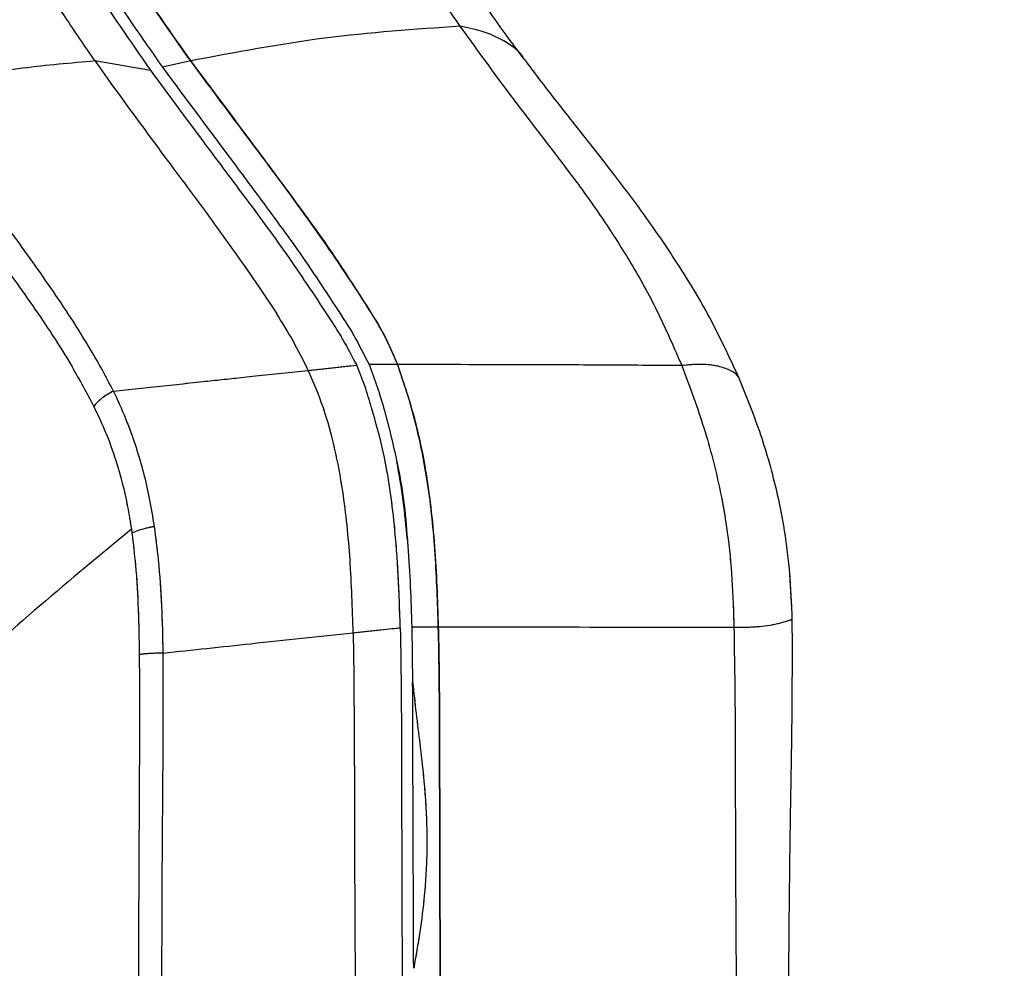
# Model space of a CAD drawing. Units: millimetres. Extents: x 0 to 297, y 0 to 210.
# Drawn here: x 140 to 148, y 138 to 145 of the extents above; entities that cross this region are included whole.
import ezdxf

# ---------------------------------------------------------------- set-up
doc = ezdxf.new("R2010")
doc.units = ezdxf.units.MM
doc.linetypes.add('PHANTOM', pattern=[12.7, 6.35, -1.27, 1.27, -1.27, 1.27, -1.27])
doc.styles.add('SLDTEXTSTYLE3', font='TXT', dxfattribs={"width": 0.75})
doc.dimstyles.new('SLDDIMSTYLE6', dxfattribs={"dimtxt": 3.5, "dimasz": 2.5, "dimexe": 0, "dimexo": 0.0625, "dimgap": 0.875, "dimtad": 1, "dimdec": 0, "dimlfac": 15, "dimrnd": 1e-09, "dimzin": 12, "dimdsep": 46, "dimtxsty": 'SLDTEXTSTYLE3', "dimsah": 1, "dimcen": 0.09, "dimadec": 0, "dimazin": 3, "dimtfac": 1, "dimtmove": 0, "dimatfit": 0, "dimfxl": 1, "dimfrac": 2, "dimtolj": 1, "dimtzin": 12, "dimarcsym": 0})
doc.dimstyles.new('SLDDIMSTYLE7', dxfattribs={"dimtxt": 3.5, "dimasz": 2.5, "dimexe": 0, "dimexo": 0.0625, "dimgap": 0.875, "dimtad": 1, "dimdec": 0, "dimlfac": 15, "dimrnd": 1e-09, "dimzin": 12, "dimdsep": 46, "dimtxsty": 'SLDTEXTSTYLE3', "dimsah": 1, "dimcen": 0.09, "dimadec": 0, "dimazin": 3, "dimtfac": 1, "dimtofl": 0, "dimtmove": 0, "dimatfit": 3, "dimfxl": 1, "dimfrac": 2, "dimtolj": 1, "dimtzin": 12, "dimarcsym": 0})

# ---------------------------------------------------------------- blocks, each defined once
blk = doc.blocks.new('_D_10')
at = {"color": 7, "linetype": 'Continuous', "lineweight": 0, "transparency": 16777216}
for p, q in [((99.3133, 145.2984), (86.5544, 145.2984)), ((87.5544, 145.2984), (87.5544, 51.7289)), ((146.5107, 51.7289), (86.5544, 51.7289))]:
    blk.add_line(p, q, dxfattribs=at)
at = {"color": 7, "linetype": 'Continuous', "lineweight": 18, "transparency": 16777216}
for points in [[(87.5544, 145.2984), (87.1544, 142.7984), (87.9544, 142.7984)], [(87.5544, 51.7289), (87.9544, 54.2289), (87.1544, 54.2289)]]:
    blk.add_solid(points, dxfattribs=at)
at = {"color": 7, "linetype": 'Continuous', "lineweight": 18, "transparency": 16777216, "char_height": 3.5, "attachment_point": 1, "rotation": 90, "style": 'SLDTEXTSTYLE3'}
for s, insert in [('Fully reclined', (94.154, 83.2978)), ('1650 Max', (83.0415, 87.2013)), ('Backrest', (88.5978, 88.3485)), ('Min', (77.4853, 99.6846)), ('1400', (77.4853, 88.0277))]:
    blk.add_mtext(s, dxfattribs=dict(at, insert=insert))
blk = doc.blocks.new('_D_11')
at = {"color": 7, "linetype": 'Continuous', "lineweight": 0, "transparency": 16777216}
for p, q in [((214.3734, 163.3916), (214.3734, 169.7416)), ((145.0244, 163.3916), (215.3734, 163.3916)), ((214.3734, 163.3916), (214.3734, 51.7289)), ((158.5646, 51.7289), (215.3734, 51.7289)), ((214.3734, 51.7289), (214.3734, 45.3789))]:
    blk.add_line(p, q, dxfattribs=at)
at = {"color": 7, "linetype": 'Continuous', "lineweight": 18, "transparency": 16777216}
for points in [[(214.3734, 163.3916), (214.7734, 165.8916), (213.9734, 165.8916)], [(214.3734, 51.7289), (213.9734, 49.2289), (214.7734, 49.2289)]]:
    blk.add_solid(points, dxfattribs=at)
at = {"color": 7, "linetype": 'Continuous', "lineweight": 18, "transparency": 16777216, "char_height": 3.5, "attachment_point": 1, "rotation": 90, "style": 'SLDTEXTSTYLE3'}
for s, insert in [('Fully upright', (220.973, 94.0199)), ('1925 Max', (209.8605, 96.6862)), ('Backrest', (215.4167, 97.8335)), ('Min', (204.3042, 109.1696)), ('1675', (204.3042, 97.5126))]:
    blk.add_mtext(s, dxfattribs=dict(at, insert=insert))
blk = doc.blocks.new('_D_13')
at = {"color": 7, "linetype": 'Continuous', "lineweight": 0, "transparency": 16777216}
for p, q in [((99.4016, 143.9472), (99.4016, 178.137)), ((160.069, 161.9179), (160.069, 178.137)), ((99.4016, 177.137), (93.0516, 177.137)), ((99.4016, 177.137), (160.069, 177.137)), ((160.069, 177.137), (166.419, 177.137))]:
    blk.add_line(p, q, dxfattribs=at)
at = {"color": 7, "linetype": 'Continuous', "lineweight": 18, "transparency": 16777216}
for points in [[(99.4016, 177.137), (96.9016, 177.537), (96.9016, 176.737)], [(160.069, 177.137), (162.569, 176.737), (162.569, 177.537)]]:
    blk.add_solid(points, dxfattribs=at)
at = {"color": 7, "linetype": 'Continuous', "lineweight": 18, "transparency": 16777216, "char_height": 3.5, "attachment_point": 1, "style": 'SLDTEXTSTYLE3'}
for s, insert in [('895', (125.0757, 181.6499)), ('Backrest', (119.4247, 176.0937)), ('Fully reclined', (114.374, 170.5374))]:
    blk.add_mtext(s, dxfattribs=dict(at, insert=insert))

msp = doc.modelspace()

# ---------------------------------------------------------------- linework, layer by layer
at = {"color": 7, "linetype": 'Continuous', "lineweight": 25}
for p, q in [((140.6703, 144.8921), (140.8041, 144.7026)), ((140.6703, 144.8921), (141.0881, 144.8207)), ((141.3913, 144.8901), (141.1782, 144.8437)), ((141.9047, 143.1902), (142.0361, 142.9905)), ((141.8789, 142.5185), (142.2762, 142.5608)), ((141.7693, 142.5068), (141.8789, 142.5185)), ((140.8101, 142.4046), (141.0892, 142.4343)), ((143.0543, 140.6284), (143.0611, 140.212)), ((142.6135, 140.5854), (142.6187, 140.2672)), ((142.6187, 140.2672), (142.6231, 139.357)), ((142.6231, 139.357), (142.624, 138.9502)), ((142.624, 138.9502), (142.6286, 137.9245))]:
    msp.add_line(p, q, dxfattribs=at)
at = {"color": 7, "linetype": 'PHANTOM', "lineweight": 18}
for p, q in [((140.6703, 144.8921), (140.8041, 144.7026)), ((140.6703, 144.8921), (141.0881, 144.8207)), ((141.3913, 144.8901), (141.1782, 144.8437)), ((141.9047, 143.1902), (142.0361, 142.9905)), ((141.8789, 142.5185), (142.2762, 142.5608)), ((141.7693, 142.5068), (141.8789, 142.5185)), ((140.8101, 142.4046), (141.0892, 142.4343)), ((143.0543, 140.6284), (143.0611, 140.212)), ((142.6135, 140.5854), (142.6187, 140.2672)), ((142.6187, 140.2672), (142.6231, 139.357)), ((142.6231, 139.357), (142.624, 138.9502)), ((142.624, 138.9502), (142.6286, 137.9245))]:
    msp.add_line(p, q, dxfattribs=at)
at = {"color": 7, "linetype": 'Continuous', "lineweight": 25}
for points, knots in [([(142.0927, 160.0682), (142.0373, 159.767), (141.8709, 158.8635), (141.6093, 157.356), (141.3111, 155.5449), (141.0157, 153.6619), (140.7235, 151.7067), (140.4882, 150.0668), (140.3122, 148.8143), (140.2129, 148.0948), (140.1423, 147.5208), (140.1095, 147.1393), (140.1109, 146.8131), (140.1431, 146.5638), (140.2011, 146.3484), (140.2985, 146.0937), (140.4799, 145.7412), (140.7539, 145.2987), (140.9767, 144.9802), (141.0881, 144.8207)], [0, 0, 0, 0, 0.055739, 0.167218, 0.278697, 0.390175, 0.514608, 0.639042, 0.692014, 0.744988, 0.771307, 0.797769, 0.815548, 0.833941, 0.850031, 0.866327, 0.899554, 0.94973, 1, 1, 1, 1]), ([(139.2374, 144.736), (139.1395, 144.8806), (138.9439, 145.1698), (138.6738, 145.6157), (138.4824, 146.0083), (138.3596, 146.3398), (138.2952, 146.6066), (138.2742, 146.9125), (138.2896, 147.315), (138.3374, 147.8092), (138.4282, 148.5517), (138.5467, 149.4593), (138.7461, 150.8684), (139.0073, 152.6126), (139.4518, 155.3826), (139.8768, 157.8433), (140.199, 159.6103), (140.2696, 159.9974)], [0, 0, 0, 0, 0.045188, 0.090373, 0.135467, 0.156232, 0.176918, 0.19709, 0.217344, 0.252629, 0.287971, 0.353491, 0.419014, 0.546424, 0.673836, 0.928537, 1, 1, 1, 1]), ([(140.3009, 148.0864), (140.2869, 147.9785), (140.2588, 147.7625), (140.2219, 147.4373), (140.1961, 147.112), (140.197, 146.8431), (140.2209, 146.6382), (140.263, 146.4364), (140.3593, 146.165), (140.5251, 145.8421), (140.7989, 145.3859), (141.0264, 145.0608), (141.1782, 144.8437)], [0, 0, 0, 0, 0.075929, 0.151916, 0.228894, 0.307453, 0.349288, 0.391702, 0.479427, 0.608656, 0.738604, 1, 1, 1, 1]), ([(140.5002, 148.0683), (140.4867, 147.9643), (140.4596, 147.7562), (140.4235, 147.4431), (140.3976, 147.1303), (140.3951, 146.8185), (140.442, 146.5245), (140.5563, 146.2143), (140.7252, 145.8947), (141.0055, 145.4355), (141.2368, 145.1085), (141.3913, 144.8901)], [0, 0, 0, 0, 0.074602, 0.149262, 0.224831, 0.301741, 0.381852, 0.465558, 0.598148, 0.731571, 1, 1, 1, 1]), ([(141.3913, 144.8901), (141.2423, 145.1007), (141.0186, 145.4167), (140.7451, 145.861), (140.5828, 146.1615), (140.4698, 146.4409), (140.4091, 146.6924), (140.3924, 146.9786), (140.4098, 147.3071), (140.4488, 147.6728), (140.483, 147.9355), (140.5001, 148.0671)], [0, 0, 0, 0, 0.258886, 0.388661, 0.518781, 0.59087, 0.664418, 0.736801, 0.811622, 0.90558, 1, 1, 1, 1]), ([(142.711, 146.29), (142.7556, 146.2003), (142.8449, 146.0209), (143.077, 145.6396), (143.2751, 145.355), (143.4172, 145.1508)], [0, 0, 0, 0, 0.2198157, 0.4401995, 1, 1, 1, 1]), ([(140.6703, 144.8921), (140.595, 145.0015), (140.4604, 145.1969), (140.334, 145.3982), (140.2784, 145.4868)], [0, 0, 0, 0, 0.560001, 1, 1, 1, 1]), ([(143.8962, 144.9098), (143.8273, 145.0006), (143.7067, 145.1598), (143.6292, 145.2782), (143.596, 145.329)], [0, 0, 0, 0, 0.571026, 1, 1, 1, 1]), ([(143.4172, 145.1508), (143.0775, 145.1276), (142.3982, 145.0812), (141.7269, 144.9538), (141.3913, 144.8901)], [0, 0, 0, 0, 0.499994, 1, 1, 1, 1]), ([(143.4172, 145.1508), (143.5611, 144.9514), (143.8488, 144.5525), (144.223, 144.0814), (144.5117, 143.675), (144.7188, 143.3466), (144.9147, 142.9928), (145.0287, 142.7286), (145.0857, 142.5965)], [0, 0, 0, 0, 0.250024, 0.500052, 0.625056, 0.750048, 0.87504, 1, 1, 1, 1]), ([(143.9006, 144.9012), (143.8989, 144.9044), (143.8716, 144.9566), (143.7691, 145.0345), (143.6031, 145.1136), (143.4792, 145.1384), (143.4172, 145.1508)], [0, 0, 0, 0, 0.021101, 0.347002, 0.673351, 1, 1, 1, 1]), ([(145.5147, 142.5077), (145.4438, 142.6601), (145.3036, 142.9617), (145.0658, 143.3541), (144.8249, 143.7065), (144.5635, 144.0543), (144.2933, 144.3977), (144.0647, 144.6865), (143.9398, 144.8534), (143.9029, 144.9026)], [0, 0, 0, 0, 0.1553876, 0.3072632, 0.4547886, 0.596385, 0.7729607, 0.9329301, 1, 1, 1, 1]), ([(139.2659, 144.694), (139.552, 144.7475), (140.0143, 144.8339), (140.4893, 144.8761), (140.6703, 144.8921)], [0, 0, 0, 0, 0.618899, 1, 1, 1, 1]), ([(141.0881, 144.8207), (141.218, 144.6438), (141.4477, 144.331), (141.7931, 143.8731), (142.112, 143.4411), (142.3536, 143.0791), (142.5379, 142.7942), (142.6059, 142.6644), (142.64, 142.5996)], [0, 0, 0, 0, 0.259005, 0.457885, 0.65674, 0.857281, 0.928675, 1, 1, 1, 1]), ([(141.1782, 144.8437), (141.3615, 144.5968), (141.626, 144.2405), (141.9852, 143.7579), (142.2427, 143.4054), (142.4473, 143.0923), (142.6215, 142.8273), (142.6957, 142.6789), (142.7328, 142.6047)], [0, 0, 0, 0, 0.3590355, 0.5183792, 0.6778453, 0.8382415, 0.9191928, 1, 1, 1, 1]), ([(142.9479, 142.6044), (142.9165, 142.6792), (142.8534, 142.8291), (142.7286, 143.0299), (142.5178, 143.3539), (142.21, 143.7954), (141.7992, 144.3406), (141.5273, 144.7069), (141.3913, 144.8901)], [0, 0, 0, 0, 0.078664, 0.157638, 0.236608, 0.477798, 0.738813, 1, 1, 1, 1]), ([(141.3913, 144.8901), (141.5753, 144.6436), (141.8435, 144.2844), (142.2043, 143.7975), (142.466, 143.435), (142.6729, 143.1116), (142.8466, 142.8367), (142.9142, 142.6818), (142.9479, 142.6044)], [0, 0, 0, 0, 0.351979, 0.513007, 0.674161, 0.836311, 0.918255, 1, 1, 1, 1]), ([(140.8095, 142.4044), (140.8094, 142.4044), (140.756, 142.5118), (140.6047, 142.784), (140.3398, 143.1871), (139.9241, 143.7636), (139.564, 144.2603), (139.3183, 144.6171), (139.2659, 144.694), (139.2659, 144.694)], [0, 0, 0, 0, 0.000033, 0.117117, 0.312541, 0.50812, 0.894224, 0.999999, 1, 1, 1, 1]), ([(140.8041, 144.7026), (140.9324, 144.5268), (141.174, 144.1957), (141.5465, 143.6996), (141.7852, 143.3601), (141.9047, 143.1902)], [0, 0, 0, 0, 0.361091, 0.680313, 1, 1, 1, 1]), ([(139.1293, 144.5538), (139.1825, 144.4772), (139.4294, 144.1216), (139.7884, 143.627), (140.2006, 143.0534), (140.4638, 142.6613), (140.6087, 142.3893), (140.6622, 142.2888)], [0, 0, 0, 0, 0.106916, 0.496203, 0.691093, 0.885829, 1, 1, 1, 1]), ([(142.2762, 142.5608), (142.2386, 142.6361), (142.1631, 142.7872), (142.0785, 142.9226), (142.0361, 142.9905)], [0, 0, 0, 0, 0.49835, 1, 1, 1, 1]), ([(142.2762, 142.5608), (142.3378, 142.5674), (142.4591, 142.5803), (142.5803, 142.5932), (142.64, 142.5996)], [0, 0, 0, 0, 0.508312, 1, 1, 1, 1]), ([(142.9676, 140.6232), (142.9636, 140.7531), (142.9557, 141.0136), (142.9297, 141.3634), (142.8916, 141.6719), (142.8402, 141.9691), (142.7677, 142.226), (142.7031, 142.4453), (142.661, 142.5482), (142.64, 142.5996)], [0, 0, 0, 0, 0.185166, 0.371028, 0.503987, 0.637702, 0.817165, 0.908638, 1, 1, 1, 1]), ([(142.9479, 142.6044), (142.9078, 142.6045), (142.8362, 142.6046), (142.7644, 142.6047), (142.7328, 142.6047)], [0, 0, 0, 0, 0.56, 1, 1, 1, 1]), ([(142.7328, 142.6047), (142.7534, 142.5492), (142.7947, 142.4379), (142.8692, 142.1981), (142.9134, 142.0037), (142.9431, 141.8732)], [0, 0, 0, 0, 0.246474, 0.49448, 1, 1, 1, 1]), ([(145.0858, 142.5965), (144.8897, 142.5979), (144.4974, 142.6006), (143.786, 142.6031), (143.2658, 142.6039), (142.9479, 142.6044)], [0, 0, 0, 0, 0.28001, 0.560024, 1, 1, 1, 1]), ([(143.2543, 140.6281), (143.2482, 140.8113), (143.236, 141.178), (143.1835, 141.6992), (143.1023, 142.1042), (143.0194, 142.3973), (142.9717, 142.5354), (142.9479, 142.6044)], [0, 0, 0, 0, 0.260852, 0.521945, 0.757494, 0.878751, 1, 1, 1, 1]), ([(142.9479, 142.6044), (142.9885, 142.483), (143.0706, 142.2371), (143.1523, 141.8681), (143.1995, 141.5311), (143.2373, 141.1356), (143.2475, 140.8316), (143.2543, 140.6281)], [0, 0, 0, 0, 0.210202, 0.425466, 0.567471, 0.710323, 1, 1, 1, 1]), ([(145.5121, 142.5087), (145.5077, 142.5164), (145.497, 142.5347), (145.439, 142.5682), (145.3458, 142.5983), (145.2201, 142.6101), (145.1309, 142.601), (145.0857, 142.5965)], [0, 0, 0, 0, 0.111023, 0.266893, 0.499601, 0.746779, 1, 1, 1, 1]), ([(142.6135, 140.5854), (142.6077, 140.7692), (142.5965, 141.1291), (142.5492, 141.5945), (142.4782, 141.9753), (142.3947, 142.2838), (142.3158, 142.4682), (142.2762, 142.5608)], [0, 0, 0, 0, 0.262092, 0.513219, 0.676066, 0.837368, 1, 1, 1, 1]), ([(145.0857, 142.5965), (145.1401, 142.452), (145.2489, 142.1632), (145.3624, 141.7375), (145.4325, 141.3416), (145.4675, 140.987), (145.4745, 140.7455), (145.478, 140.6247)], [0, 0, 0, 0, 0.250014, 0.499959, 0.666666, 0.833309, 1, 1, 1, 1]), ([(141.0892, 142.4343), (141.2204, 142.4483), (141.4464, 142.4724), (141.6738, 142.4966), (141.7693, 142.5068)], [0, 0, 0, 0, 0.580355, 1, 1, 1, 1]), ([(145.9174, 140.6863), (145.9127, 140.8), (145.9032, 141.0257), (145.8633, 141.3548), (145.7902, 141.7178), (145.6775, 142.1069), (145.569, 142.374), (145.5145, 142.5081)], [0, 0, 0, 0, 0.168557, 0.334472, 0.499784, 0.748864, 1, 1, 1, 1]), ([(140.8095, 142.4044), (140.7803, 142.3882), (140.7247, 142.3574), (140.6808, 142.3132), (140.6638, 142.2908), (140.6622, 142.2888)], [0, 0, 0, 0, 0.499633, 0.953281, 1, 1, 1, 1]), ([(140.8101, 142.4046), (140.8099, 142.4045), (140.8097, 142.4045), (140.8095, 142.4044), (140.8095, 142.4044)], [0, 0, 0, 0, 0.825566, 1, 1, 1, 1]), ([(141.1186, 141.3852), (141.107, 141.4563), (141.0741, 141.6597), (141.0019, 141.9328), (140.9056, 142.1981), (140.843, 142.3376), (140.8101, 142.4046), (140.8101, 142.4046)], [0, 0, 0, 0, 0.189397, 0.541908, 0.77093, 0.999997, 1, 1, 1, 1]), ([(140.6622, 142.2888), (140.6927, 142.2247), (140.7538, 142.0965), (140.8434, 141.8476), (140.9067, 141.6009), (140.9368, 141.4215), (140.9451, 141.3643), (140.9451, 141.3643)], [0, 0, 0, 0, 0.236195, 0.472348, 0.833443, 0.999996, 1, 1, 1, 1]), ([(142.9431, 141.8732), (142.9614, 141.7775), (142.9982, 141.5851), (143.0134, 141.3852), (143.0211, 141.2847)], [0, 0, 0, 0, 0.497632, 1, 1, 1, 1]), ([(143.0211, 141.2847), (143.0118, 141.3842), (142.9932, 141.5837), (142.9598, 141.7765), (142.9431, 141.8732)], [0, 0, 0, 0, 0.498577, 1, 1, 1, 1]), ([(140.9451, 141.3643), (140.7133, 141.1732), (140.2498, 140.7909), (139.5796, 140.1919), (138.9225, 139.5729), (138.5057, 139.1425), (138.2973, 138.9274)], [0, 0, 0, 0, 0.2439706, 0.4878912, 0.7439322, 1, 1, 1, 1]), ([(140.9451, 141.3643), (140.9458, 141.3595), (140.9472, 141.3498), (140.9485, 141.3401), (140.9492, 141.3353)], [0, 0, 0, 0, 0.4983794, 1, 1, 1, 1]), ([(141.1186, 141.3852), (141.109, 141.3835), (141.0764, 141.3777), (141.0133, 141.3625), (140.9728, 141.3453), (140.9492, 141.3353)], [0, 0, 0, 0, 0.147269, 0.500807, 1, 1, 1, 1]), ([(141.1838, 140.4331), (141.1838, 140.4331), (141.1826, 140.5506), (141.1762, 140.7858), (141.1551, 141.1047), (141.1295, 141.3016), (141.1186, 141.3852)], [0, 0, 0, 0, 0.0000041, 0.3639234, 0.7299146, 1, 1, 1, 1]), ([(140.9492, 141.3353), (140.9586, 141.256), (140.9811, 141.0681), (140.9986, 140.7621), (141.0023, 140.5354), (141.0042, 140.4216)], [0, 0, 0, 0, 0.266557, 0.632109, 1, 1, 1, 1]), ([(143.0211, 141.2847), (143.0224, 141.2689), (143.0403, 141.0523), (143.0475, 140.8323), (143.0543, 140.6284)], [0, 0, 0, 0, 0.072795, 1, 1, 1, 1]), ([(145.9161, 140.6856), (145.9165, 140.6859), (145.9182, 140.6872), (145.9047, 140.6819), (145.8685, 140.669), (145.7859, 140.6458), (145.6539, 140.6251), (145.5366, 140.6248), (145.478, 140.6247)], [0, 0, 0, 0, 0.023671, 0.110568, 0.271965, 0.42294, 0.711797, 1, 1, 1, 1]), ([(145.8898, 137.5494), (145.8901, 137.6781), (145.8907, 137.9539), (145.8939, 138.3951), (145.8994, 138.8912), (145.9079, 139.442), (145.9186, 140.0471), (145.9178, 140.4673), (145.9174, 140.6863)], [0, 0, 0, 0, 0.123058, 0.2636188, 0.4216714, 0.5971804, 0.7900465, 1, 1, 1, 1]), ([(142.6135, 140.5854), (142.6757, 140.592), (142.7934, 140.6046), (142.9118, 140.6172), (142.9676, 140.6232)], [0, 0, 0, 0, 0.528096, 1, 1, 1, 1]), ([(142.9676, 140.6232), (142.9677, 140.6194), (142.973, 140.4001), (142.9784, 139.7466), (142.9778, 138.6614), (142.9863, 137.3589), (143.0128, 135.6224), (143.0795, 133.4523), (143.2213, 130.7775), (143.4269, 128.033), (143.5889, 126.1565), (143.6699, 125.2181)], [0, 0, 0, 0, 0.000728, 0.042949, 0.127373, 0.211784, 0.296196, 0.465008, 0.63382, 0.816892, 1, 1, 1, 1]), ([(143.2543, 140.6281), (143.217, 140.6281), (143.1503, 140.6282), (143.0836, 140.6283), (143.0543, 140.6284)], [0, 0, 0, 0, 0.56, 1, 1, 1, 1]), ([(145.478, 140.6247), (145.0664, 140.6253), (144.3315, 140.6264), (143.5835, 140.6276), (143.2543, 140.6281)], [0, 0, 0, 0, 0.559982, 1, 1, 1, 1]), ([(143.2701, 137.8931), (143.2693, 138.0071), (143.2677, 138.235), (143.2662, 138.5768), (143.2652, 138.9187), (143.2646, 139.2608), (143.264, 139.6028), (143.2632, 139.9449), (143.2611, 140.2869), (143.2566, 140.5143), (143.2543, 140.6281)], [0, 0, 0, 0, 0.1247702, 0.2495466, 0.3743665, 0.4992162, 0.6243213, 0.7494595, 0.8747038, 1, 1, 1, 1]), ([(143.2543, 140.6281), (143.2556, 140.5715), (143.258, 140.4585), (143.2612, 140.2319), (143.2632, 139.9482), (143.264, 139.6071), (143.2646, 139.2653), (143.2652, 138.9228), (143.2662, 138.5797), (143.2677, 138.2364), (143.2693, 138.0076), (143.2701, 137.8931)], [0, 0, 0, 0, 0.062299, 0.124611, 0.249285, 0.374091, 0.498928, 0.624135, 0.749375, 0.874682, 1, 1, 1, 1]), ([(143.2731, 137.5688), (143.2691, 138.1956), (143.2641, 138.9861), (143.264, 139.9403), (143.2642, 140.3322), (143.2566, 140.5584), (143.2544, 140.6213)], [0, 0, 0, 0, 0.615684, 0.776524, 0.937939, 1, 1, 1, 1]), ([(145.478, 140.6247), (145.482, 140.3701), (145.4902, 139.8608), (145.4875, 139.0936), (145.4936, 138.3266), (145.4951, 137.815), (145.4958, 137.5592)], [0, 0, 0, 0, 0.249971, 0.499987, 0.749996, 1, 1, 1, 1]), ([(141.1838, 140.4331), (141.4037, 140.4565), (141.8799, 140.5072), (142.3568, 140.5581), (142.6135, 140.5854)], [0, 0, 0, 0, 0.461803, 1, 1, 1, 1]), ([(141.0042, 140.4216), (141.005, 140.2654), (141.0068, 139.9527), (141.0034, 139.3251), (140.9971, 138.2244), (140.9988, 136.6493), (141.0276, 134.7582), (141.0797, 133.046), (141.1601, 131.2247), (141.2737, 129.295), (141.4236, 127.2343), (141.5274, 125.9128), (141.5732, 125.3298)], [0, 0, 0, 0, 0.03115, 0.06233, 0.124765, 0.24981, 0.374995, 0.500212, 0.589846, 0.736866, 0.883915, 1, 1, 1, 1]), ([(141.1838, 140.4331), (141.1666, 140.4326), (141.1322, 140.4318), (141.0839, 140.4292), (141.0397, 140.4259), (141.016, 140.4231), (141.0042, 140.4216)], [0, 0, 0, 0, 0.25, 0.5, 0.75, 1, 1, 1, 1]), ([(141.7673, 125.3448), (141.7673, 125.3448), (141.7203, 125.9276), (141.6161, 127.2481), (141.464, 129.3071), (141.3307, 131.5232), (141.2365, 133.7416), (141.1821, 135.9666), (141.1714, 137.8252), (141.1795, 139.1296), (141.1857, 139.8751), (141.1844, 140.247), (141.1838, 140.4331)], [0, 0, 0, 0, 0, 0.116085, 0.262998, 0.409932, 0.556855, 0.703826, 0.851833, 0.92588, 0.962926, 1, 1, 1, 1]), ([(143.0611, 140.212), (143.0695, 140.1347), (143.0863, 139.98), (143.1138, 139.7676), (143.1405, 139.5354), (143.1594, 139.3242), (143.1679, 139.1145), (143.1686, 138.9458), (143.1626, 138.7767), (143.1472, 138.572), (143.1227, 138.3784), (143.0933, 138.1961), (143.0771, 138.1051), (143.0689, 138.0596)], [0, 0, 0, 0, 0.107986, 0.216015, 0.297022, 0.432111, 0.509851, 0.587698, 0.665889, 0.744201, 0.871991, 0.935969, 1, 1, 1, 1]), ([(143.0689, 138.0596), (143.0675, 138.4185), (143.0648, 139.1365), (143.0623, 139.8534), (143.0611, 140.212)], [0, 0, 0, 0, 0.499857, 1, 1, 1, 1])]:
    msp.add_open_spline(points, degree=3, knots=knots, dxfattribs=at)
at = {"color": 7, "linetype": 'PHANTOM', "lineweight": 18}
for points, knots in [([(142.0927, 160.0682), (142.0373, 159.767), (141.8709, 158.8635), (141.6093, 157.356), (141.3111, 155.5449), (141.0157, 153.6619), (140.7235, 151.7067), (140.4882, 150.0668), (140.3122, 148.8143), (140.2129, 148.0948), (140.1423, 147.5208), (140.1095, 147.1393), (140.1109, 146.8131), (140.1431, 146.5638), (140.2011, 146.3484), (140.2985, 146.0937), (140.4799, 145.7412), (140.7539, 145.2987), (140.9767, 144.9802), (141.0881, 144.8207)], [0, 0, 0, 0, 0.055739, 0.167218, 0.278697, 0.390175, 0.514608, 0.639042, 0.692014, 0.744988, 0.771307, 0.797769, 0.815548, 0.833941, 0.850031, 0.866327, 0.899554, 0.94973, 1, 1, 1, 1]), ([(139.2374, 144.736), (139.1395, 144.8806), (138.9439, 145.1698), (138.6738, 145.6157), (138.4824, 146.0083), (138.3596, 146.3398), (138.2952, 146.6066), (138.2742, 146.9125), (138.2896, 147.315), (138.3374, 147.8092), (138.4282, 148.5517), (138.5467, 149.4593), (138.7461, 150.8684), (139.0073, 152.6126), (139.4518, 155.3826), (139.8768, 157.8433), (140.199, 159.6103), (140.2696, 159.9974)], [0, 0, 0, 0, 0.045188, 0.090373, 0.135467, 0.156232, 0.176918, 0.19709, 0.217344, 0.252629, 0.287971, 0.353491, 0.419014, 0.546424, 0.673836, 0.928537, 1, 1, 1, 1]), ([(140.3009, 148.0864), (140.2869, 147.9785), (140.2588, 147.7625), (140.2219, 147.4373), (140.1961, 147.112), (140.197, 146.8431), (140.2209, 146.6382), (140.263, 146.4364), (140.3593, 146.165), (140.5251, 145.8421), (140.7989, 145.3859), (141.0264, 145.0608), (141.1782, 144.8437)], [0, 0, 0, 0, 0.075929, 0.151916, 0.228894, 0.307453, 0.349288, 0.391702, 0.479427, 0.608656, 0.738604, 1, 1, 1, 1]), ([(140.5002, 148.0683), (140.4867, 147.9643), (140.4596, 147.7562), (140.4235, 147.4431), (140.3976, 147.1303), (140.3951, 146.8185), (140.442, 146.5245), (140.5563, 146.2143), (140.7252, 145.8947), (141.0055, 145.4355), (141.2368, 145.1085), (141.3913, 144.8901)], [0, 0, 0, 0, 0.074602, 0.149262, 0.224831, 0.301741, 0.381852, 0.465558, 0.598148, 0.731571, 1, 1, 1, 1]), ([(141.3913, 144.8901), (141.2423, 145.1007), (141.0186, 145.4167), (140.7451, 145.861), (140.5828, 146.1615), (140.4698, 146.4409), (140.4091, 146.6924), (140.3924, 146.9786), (140.4098, 147.3071), (140.4488, 147.6728), (140.483, 147.9355), (140.5001, 148.0671)], [0, 0, 0, 0, 0.258886, 0.388661, 0.518781, 0.59087, 0.664418, 0.736801, 0.811622, 0.90558, 1, 1, 1, 1]), ([(142.711, 146.29), (142.7556, 146.2003), (142.8449, 146.0209), (143.077, 145.6396), (143.2751, 145.355), (143.4172, 145.1508)], [0, 0, 0, 0, 0.219816, 0.440199, 1, 1, 1, 1]), ([(140.6703, 144.8921), (140.595, 145.0015), (140.4604, 145.1969), (140.334, 145.3982), (140.2784, 145.4868)], [0, 0, 0, 0, 0.560001, 1, 1, 1, 1]), ([(143.8962, 144.9098), (143.8273, 145.0006), (143.7067, 145.1598), (143.6292, 145.2782), (143.596, 145.329)], [0, 0, 0, 0, 0.571026, 1, 1, 1, 1]), ([(143.4172, 145.1508), (143.0775, 145.1276), (142.3982, 145.0812), (141.7269, 144.9538), (141.3913, 144.8901)], [0, 0, 0, 0, 0.499994, 1, 1, 1, 1]), ([(143.4172, 145.1508), (143.5611, 144.9514), (143.8488, 144.5525), (144.223, 144.0814), (144.5117, 143.675), (144.7188, 143.3466), (144.9147, 142.9928), (145.0287, 142.7286), (145.0857, 142.5965)], [0, 0, 0, 0, 0.250024, 0.500052, 0.625056, 0.750048, 0.87504, 1, 1, 1, 1]), ([(143.9006, 144.9012), (143.8989, 144.9044), (143.8716, 144.9566), (143.7691, 145.0345), (143.6031, 145.1136), (143.4792, 145.1384), (143.4172, 145.1508)], [0, 0, 0, 0, 0.021101, 0.347002, 0.673351, 1, 1, 1, 1]), ([(145.5147, 142.5077), (145.4438, 142.6601), (145.3036, 142.9617), (145.0658, 143.3541), (144.8249, 143.7065), (144.5635, 144.0543), (144.2933, 144.3977), (144.0647, 144.6865), (143.9398, 144.8534), (143.9029, 144.9026)], [0, 0, 0, 0, 0.155388, 0.307263, 0.454789, 0.596385, 0.772961, 0.93293, 1, 1, 1, 1]), ([(139.2659, 144.694), (139.552, 144.7475), (140.0143, 144.8339), (140.4893, 144.8761), (140.6703, 144.8921)], [0, 0, 0, 0, 0.618899, 1, 1, 1, 1]), ([(141.0881, 144.8207), (141.218, 144.6438), (141.4477, 144.331), (141.7931, 143.8731), (142.112, 143.4411), (142.3536, 143.0791), (142.5379, 142.7942), (142.6059, 142.6644), (142.64, 142.5996)], [0, 0, 0, 0, 0.259005, 0.457885, 0.65674, 0.857281, 0.928675, 1, 1, 1, 1]), ([(141.1782, 144.8437), (141.3615, 144.5968), (141.626, 144.2405), (141.9852, 143.7579), (142.2427, 143.4054), (142.4473, 143.0923), (142.6215, 142.8273), (142.6957, 142.6789), (142.7328, 142.6047)], [0, 0, 0, 0, 0.359035, 0.518379, 0.677845, 0.838241, 0.919193, 1, 1, 1, 1]), ([(142.9479, 142.6044), (142.9165, 142.6792), (142.8534, 142.8291), (142.7286, 143.0299), (142.5178, 143.3539), (142.21, 143.7954), (141.7992, 144.3406), (141.5273, 144.7069), (141.3913, 144.8901)], [0, 0, 0, 0, 0.078664, 0.157638, 0.236608, 0.477798, 0.738813, 1, 1, 1, 1]), ([(141.3913, 144.8901), (141.5753, 144.6436), (141.8435, 144.2844), (142.2043, 143.7975), (142.466, 143.435), (142.6729, 143.1116), (142.8466, 142.8367), (142.9142, 142.6818), (142.9479, 142.6044)], [0, 0, 0, 0, 0.351979, 0.513007, 0.674161, 0.836311, 0.918255, 1, 1, 1, 1]), ([(140.8095, 142.4044), (140.8094, 142.4044), (140.756, 142.5118), (140.6047, 142.784), (140.3398, 143.1871), (139.9241, 143.7636), (139.564, 144.2603), (139.3183, 144.6171), (139.2659, 144.694), (139.2659, 144.694)], [0, 0, 0, 0, 0.000033, 0.117117, 0.312541, 0.50812, 0.894224, 0.999999, 1, 1, 1, 1]), ([(140.8041, 144.7026), (140.9324, 144.5268), (141.174, 144.1957), (141.5465, 143.6996), (141.7852, 143.3601), (141.9047, 143.1902)], [0, 0, 0, 0, 0.361091, 0.680313, 1, 1, 1, 1]), ([(139.1293, 144.5538), (139.1825, 144.4772), (139.4294, 144.1216), (139.7884, 143.627), (140.2006, 143.0534), (140.4638, 142.6613), (140.6087, 142.3893), (140.6622, 142.2888)], [0, 0, 0, 0, 0.106916, 0.496203, 0.691093, 0.885829, 1, 1, 1, 1]), ([(142.2762, 142.5608), (142.2386, 142.6361), (142.1631, 142.7872), (142.0785, 142.9226), (142.0361, 142.9905)], [0, 0, 0, 0, 0.49835, 1, 1, 1, 1]), ([(142.2762, 142.5608), (142.3378, 142.5674), (142.4591, 142.5803), (142.5803, 142.5932), (142.64, 142.5996)], [0, 0, 0, 0, 0.508312, 1, 1, 1, 1]), ([(142.9676, 140.6232), (142.9636, 140.7531), (142.9557, 141.0136), (142.9297, 141.3634), (142.8916, 141.6719), (142.8402, 141.9691), (142.7677, 142.226), (142.7031, 142.4453), (142.661, 142.5482), (142.64, 142.5996)], [0, 0, 0, 0, 0.185166, 0.371028, 0.503987, 0.637702, 0.817165, 0.908638, 1, 1, 1, 1]), ([(142.9479, 142.6044), (142.9078, 142.6045), (142.8362, 142.6046), (142.7644, 142.6047), (142.7328, 142.6047)], [0, 0, 0, 0, 0.56, 1, 1, 1, 1]), ([(142.7328, 142.6047), (142.7534, 142.5492), (142.7947, 142.4379), (142.8692, 142.1981), (142.9134, 142.0037), (142.9431, 141.8732)], [0, 0, 0, 0, 0.2464742, 0.4944804, 1, 1, 1, 1]), ([(145.0858, 142.5965), (144.8897, 142.5979), (144.4974, 142.6006), (143.786, 142.6031), (143.2658, 142.6039), (142.9479, 142.6044)], [0, 0, 0, 0, 0.28001, 0.560024, 1, 1, 1, 1]), ([(143.2543, 140.6281), (143.2482, 140.8113), (143.236, 141.178), (143.1835, 141.6992), (143.1023, 142.1042), (143.0194, 142.3973), (142.9717, 142.5354), (142.9479, 142.6044)], [0, 0, 0, 0, 0.260852, 0.521945, 0.757494, 0.878751, 1, 1, 1, 1]), ([(142.9479, 142.6044), (142.9885, 142.483), (143.0706, 142.2371), (143.1523, 141.8681), (143.1995, 141.5311), (143.2373, 141.1356), (143.2475, 140.8316), (143.2543, 140.6281)], [0, 0, 0, 0, 0.210202, 0.425466, 0.567471, 0.710323, 1, 1, 1, 1]), ([(145.5121, 142.5087), (145.5077, 142.5164), (145.497, 142.5347), (145.439, 142.5682), (145.3458, 142.5983), (145.2201, 142.6101), (145.1309, 142.601), (145.0857, 142.5965)], [0, 0, 0, 0, 0.111023, 0.266893, 0.499601, 0.746779, 1, 1, 1, 1]), ([(142.6135, 140.5854), (142.6077, 140.7692), (142.5965, 141.1291), (142.5492, 141.5945), (142.4782, 141.9753), (142.3947, 142.2838), (142.3158, 142.4682), (142.2762, 142.5608)], [0, 0, 0, 0, 0.262092, 0.513219, 0.676066, 0.837368, 1, 1, 1, 1]), ([(145.0857, 142.5965), (145.1401, 142.452), (145.2489, 142.1632), (145.3624, 141.7375), (145.4325, 141.3416), (145.4675, 140.987), (145.4745, 140.7455), (145.478, 140.6247)], [0, 0, 0, 0, 0.250014, 0.499959, 0.666666, 0.833309, 1, 1, 1, 1]), ([(141.0892, 142.4343), (141.2204, 142.4483), (141.4464, 142.4724), (141.6738, 142.4966), (141.7693, 142.5068)], [0, 0, 0, 0, 0.580355, 1, 1, 1, 1]), ([(145.9174, 140.6863), (145.9127, 140.8), (145.9032, 141.0257), (145.8633, 141.3548), (145.7902, 141.7178), (145.6775, 142.1069), (145.569, 142.374), (145.5145, 142.5081)], [0, 0, 0, 0, 0.1685569, 0.3344719, 0.4997838, 0.7488641, 1, 1, 1, 1]), ([(140.8095, 142.4044), (140.7803, 142.3882), (140.7247, 142.3574), (140.6808, 142.3132), (140.6638, 142.2908), (140.6622, 142.2888)], [0, 0, 0, 0, 0.499633, 0.953281, 1, 1, 1, 1]), ([(140.8101, 142.4046), (140.8099, 142.4045), (140.8097, 142.4045), (140.8095, 142.4044), (140.8095, 142.4044)], [0, 0, 0, 0, 0.825566, 1, 1, 1, 1]), ([(141.1186, 141.3852), (141.107, 141.4563), (141.0741, 141.6597), (141.0019, 141.9328), (140.9056, 142.1981), (140.843, 142.3376), (140.8101, 142.4046), (140.8101, 142.4046)], [0, 0, 0, 0, 0.189397, 0.541908, 0.77093, 0.999997, 1, 1, 1, 1]), ([(140.6622, 142.2888), (140.6927, 142.2247), (140.7538, 142.0965), (140.8434, 141.8476), (140.9067, 141.6009), (140.9368, 141.4215), (140.9451, 141.3643), (140.9451, 141.3643)], [0, 0, 0, 0, 0.236195, 0.472348, 0.833443, 0.999996, 1, 1, 1, 1]), ([(142.9431, 141.8732), (142.9614, 141.7775), (142.9982, 141.5851), (143.0134, 141.3852), (143.0211, 141.2847)], [0, 0, 0, 0, 0.497632, 1, 1, 1, 1]), ([(143.0211, 141.2847), (143.0118, 141.3842), (142.9932, 141.5837), (142.9598, 141.7765), (142.9431, 141.8732)], [0, 0, 0, 0, 0.498577, 1, 1, 1, 1]), ([(140.9451, 141.3643), (140.7133, 141.1732), (140.2498, 140.7909), (139.5796, 140.1919), (138.9225, 139.5729), (138.5057, 139.1425), (138.2973, 138.9274)], [0, 0, 0, 0, 0.2439706, 0.4878912, 0.7439322, 1, 1, 1, 1]), ([(140.9451, 141.3643), (140.9458, 141.3595), (140.9472, 141.3498), (140.9485, 141.3401), (140.9492, 141.3353)], [0, 0, 0, 0, 0.498379, 1, 1, 1, 1]), ([(141.1186, 141.3852), (141.109, 141.3835), (141.0764, 141.3777), (141.0133, 141.3625), (140.9728, 141.3453), (140.9492, 141.3353)], [0, 0, 0, 0, 0.147269, 0.5008065, 1, 1, 1, 1]), ([(141.1838, 140.4331), (141.1838, 140.4331), (141.1826, 140.5506), (141.1762, 140.7858), (141.1551, 141.1047), (141.1295, 141.3016), (141.1186, 141.3852)], [0, 0, 0, 0, 0.000004, 0.363923, 0.729915, 1, 1, 1, 1]), ([(140.9492, 141.3353), (140.9586, 141.256), (140.9811, 141.0681), (140.9986, 140.7621), (141.0023, 140.5354), (141.0042, 140.4216)], [0, 0, 0, 0, 0.266557, 0.632109, 1, 1, 1, 1]), ([(143.0211, 141.2847), (143.0224, 141.2689), (143.0403, 141.0523), (143.0475, 140.8323), (143.0543, 140.6284)], [0, 0, 0, 0, 0.072795, 1, 1, 1, 1]), ([(145.9161, 140.6856), (145.9165, 140.6859), (145.9182, 140.6872), (145.9047, 140.6819), (145.8685, 140.669), (145.7859, 140.6458), (145.6539, 140.6251), (145.5366, 140.6248), (145.478, 140.6247)], [0, 0, 0, 0, 0.023671, 0.110568, 0.271965, 0.42294, 0.711797, 1, 1, 1, 1]), ([(145.8898, 137.5494), (145.8901, 137.6781), (145.8907, 137.9539), (145.8939, 138.3951), (145.8994, 138.8912), (145.9079, 139.442), (145.9186, 140.0471), (145.9178, 140.4673), (145.9174, 140.6863)], [0, 0, 0, 0, 0.123058, 0.263619, 0.421671, 0.59718, 0.790046, 1, 1, 1, 1]), ([(142.6135, 140.5854), (142.6757, 140.592), (142.7934, 140.6046), (142.9118, 140.6172), (142.9676, 140.6232)], [0, 0, 0, 0, 0.528096, 1, 1, 1, 1]), ([(142.9676, 140.6232), (142.9677, 140.6194), (142.973, 140.4001), (142.9784, 139.7466), (142.9778, 138.6614), (142.9863, 137.3589), (143.0128, 135.6224), (143.0795, 133.4523), (143.2213, 130.7775), (143.4269, 128.033), (143.5889, 126.1565), (143.6699, 125.2181)], [0, 0, 0, 0, 0.000728, 0.042949, 0.127373, 0.211784, 0.296196, 0.465008, 0.63382, 0.816892, 1, 1, 1, 1]), ([(143.2543, 140.6281), (143.217, 140.6281), (143.1503, 140.6282), (143.0836, 140.6283), (143.0543, 140.6284)], [0, 0, 0, 0, 0.56, 1, 1, 1, 1]), ([(145.478, 140.6247), (145.0664, 140.6253), (144.3315, 140.6264), (143.5835, 140.6276), (143.2543, 140.6281)], [0, 0, 0, 0, 0.559982, 1, 1, 1, 1]), ([(143.2701, 137.8931), (143.2693, 138.0071), (143.2677, 138.235), (143.2662, 138.5768), (143.2652, 138.9187), (143.2646, 139.2608), (143.264, 139.6028), (143.2632, 139.9449), (143.2611, 140.2869), (143.2566, 140.5143), (143.2543, 140.6281)], [0, 0, 0, 0, 0.12477, 0.249547, 0.374366, 0.499216, 0.624321, 0.749459, 0.874704, 1, 1, 1, 1]), ([(143.2543, 140.6281), (143.2556, 140.5715), (143.258, 140.4585), (143.2612, 140.2319), (143.2632, 139.9482), (143.264, 139.6071), (143.2646, 139.2653), (143.2652, 138.9228), (143.2662, 138.5797), (143.2677, 138.2364), (143.2693, 138.0076), (143.2701, 137.8931)], [0, 0, 0, 0, 0.062299, 0.124611, 0.249285, 0.374091, 0.498928, 0.624135, 0.749375, 0.874682, 1, 1, 1, 1]), ([(143.2731, 137.5688), (143.2691, 138.1956), (143.2641, 138.9861), (143.264, 139.9403), (143.2642, 140.3322), (143.2566, 140.5584), (143.2544, 140.6213)], [0, 0, 0, 0, 0.615684, 0.776524, 0.937939, 1, 1, 1, 1]), ([(145.478, 140.6247), (145.482, 140.3701), (145.4902, 139.8608), (145.4875, 139.0936), (145.4936, 138.3266), (145.4951, 137.815), (145.4958, 137.5592)], [0, 0, 0, 0, 0.249971, 0.499987, 0.749996, 1, 1, 1, 1]), ([(141.1838, 140.4331), (141.4037, 140.4565), (141.8799, 140.5072), (142.3568, 140.5581), (142.6135, 140.5854)], [0, 0, 0, 0, 0.4618029, 1, 1, 1, 1]), ([(141.0042, 140.4216), (141.005, 140.2654), (141.0068, 139.9527), (141.0034, 139.3251), (140.9971, 138.2244), (140.9988, 136.6493), (141.0276, 134.7582), (141.0797, 133.046), (141.1601, 131.2247), (141.2737, 129.295), (141.4236, 127.2343), (141.5274, 125.9128), (141.5732, 125.3298)], [0, 0, 0, 0, 0.03115, 0.06233, 0.124765, 0.24981, 0.374995, 0.500212, 0.589846, 0.736866, 0.883915, 1, 1, 1, 1]), ([(141.1838, 140.4331), (141.1666, 140.4326), (141.1322, 140.4318), (141.0839, 140.4292), (141.0397, 140.4259), (141.016, 140.4231), (141.0042, 140.4216)], [0, 0, 0, 0, 0.25, 0.5, 0.75, 1, 1, 1, 1]), ([(141.7673, 125.3448), (141.7673, 125.3448), (141.7203, 125.9276), (141.6161, 127.2481), (141.464, 129.3071), (141.3307, 131.5232), (141.2365, 133.7416), (141.1821, 135.9666), (141.1714, 137.8252), (141.1795, 139.1296), (141.1857, 139.8751), (141.1844, 140.247), (141.1838, 140.4331)], [0, 0, 0, 0, 0, 0.116085, 0.262998, 0.409932, 0.556855, 0.703826, 0.851833, 0.92588, 0.962926, 1, 1, 1, 1]), ([(143.0611, 140.212), (143.0695, 140.1347), (143.0863, 139.98), (143.1138, 139.7676), (143.1405, 139.5354), (143.1594, 139.3242), (143.1679, 139.1145), (143.1686, 138.9458), (143.1626, 138.7767), (143.1472, 138.572), (143.1227, 138.3784), (143.0933, 138.1961), (143.0771, 138.1051), (143.0689, 138.0596)], [0, 0, 0, 0, 0.107986, 0.216015, 0.297022, 0.432111, 0.509851, 0.587698, 0.665889, 0.744201, 0.871991, 0.935969, 1, 1, 1, 1]), ([(143.0689, 138.0596), (143.0675, 138.4185), (143.0648, 139.1365), (143.0623, 139.8534), (143.0611, 140.212)], [0, 0, 0, 0, 0.499857, 1, 1, 1, 1])]:
    msp.add_open_spline(points, degree=3, knots=knots, dxfattribs=at)

# ---------------------------------------------------------------- dimensions: what is measured, and where the dimension line sits
at = {"color": 7, "linetype": 'Continuous', "lineweight": 18}
dim = msp.add_linear_dim(base=(160.069, 166.0257), p1=(99.4016, 142.9472), p2=(160.069, 160.9179), angle=0, dimstyle='SLDDIMSTYLE6', dxfattribs=at)
dim.commit()
dim.dimension.update_dxf_attribs({"geometry": '_D_13', "text_midpoint": (128.9549, 166.0257), "dimtype": 160})
for base, p1, p2, text, dimstyle, picture, middle in [((225.4847, 51.7289), (144.0244, 163.3916), (157.5646, 51.7289), '<> Min\\P1925 Max', 'SLDDIMSTYLE6', '_D_11', (225.4847, 107.3637)), ((98.6658, 51.7289), (100.3133, 145.2984), (147.5107, 51.7289), '<> Min\\P1650 Max', 'SLDDIMSTYLE7', '_D_10', (98.6658, 97.8787))]:
    dim = msp.add_linear_dim(base=base, p1=p1, p2=p2, angle=90, text=text, dimstyle=dimstyle, dxfattribs=at)
    dim.commit()
    dim.dimension.update_dxf_attribs({"geometry": picture, "text_midpoint": middle, "dimtype": 160})

doc.saveas('drawing.dxf')
